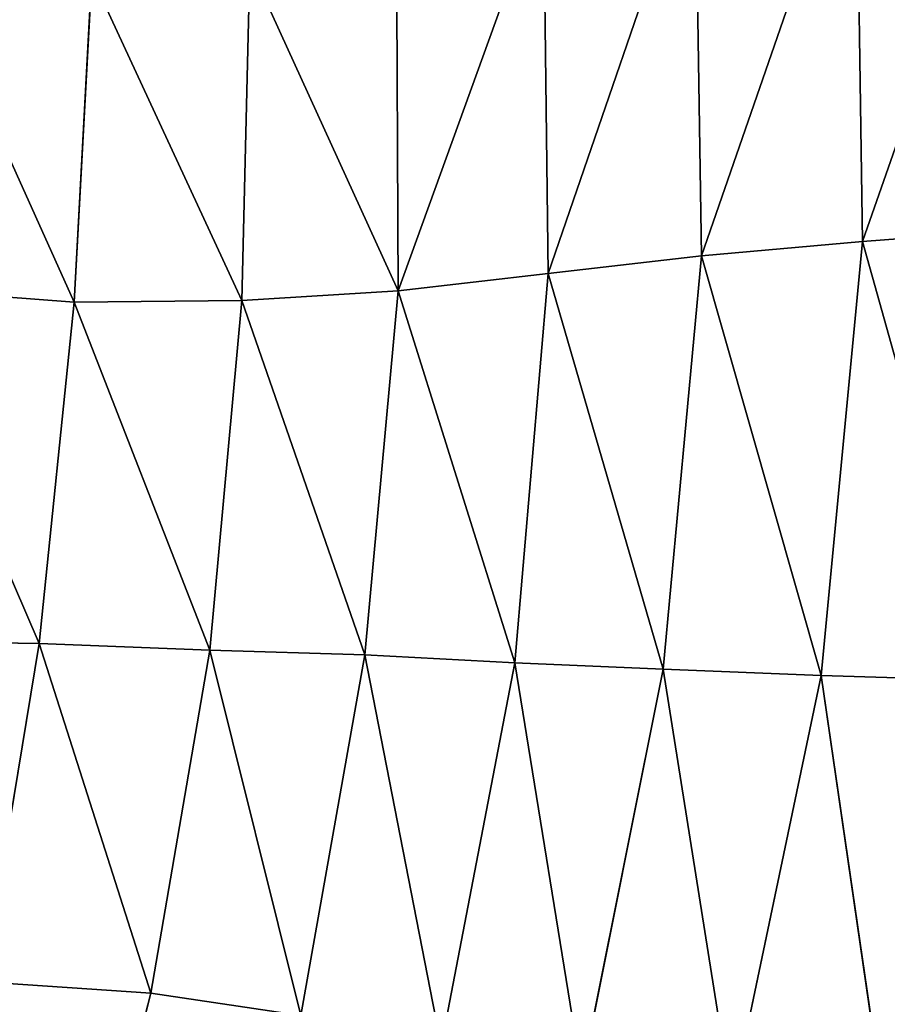
# Model space of a CAD drawing. Extents: x -52 to 60, y -30 to 45.
# Drawn here: x 44 to 50, y 7 to 14 of the extents above; entities that cross this region are included whole.
import ezdxf

# ---------------------------------------------------------------- set-up
doc = ezdxf.new("R2010")
doc.units = 0
doc.layers.get('0').update_dxf_attribs({"color": 13, "linetype": 'CONTINUOUS'})
doc.layers.add('CUBE_4', color=178, linetype='CONTINUOUS')

# ---------------------------------------------------------------- blocks, each defined once
blk = doc.blocks.new('GROUP_5')
at = {"layer": 'CUBE_4'}
for p, q in [((101.67, 44.61, 26.31), (101.71, 41.9, 26.31)), ((100.66, 44.38, 26.64), (100.7, 41.81, 26.64)), ((99.74, 41.7, 26.89), (99.71, 44.11, 26.89)), ((98.8, 41.59, 27.09), (98.79, 43.84, 27.08)), ((97.82, 41.53, 27.22), (97.87, 43.63, 27.22)), ((97.87, 43.63, 27.22), (98.8, 41.59, 27.09)), ((96.77, 41.52, 27.31), (96.88, 43.56, 27.31)), ((101.71, 41.9, 26.31), (102.76, 41.98, 25.91)), ((100.7, 41.81, 26.64), (101.71, 41.9, 26.31)), ((101.71, 41.9, 26.31), (101.45, 39.18, 26.31)), ((99.74, 41.7, 26.89), (100.7, 41.81, 26.64)), ((100.7, 41.81, 26.64), (100.46, 39.22, 26.64)), ((98.8, 41.59, 27.09), (99.74, 41.7, 26.89)), ((99.53, 39.26, 26.89), (99.74, 41.7, 26.89)), ((95.59, 41.61, 27.37), (96.77, 41.52, 27.31)), ((97.82, 41.53, 27.22), (98.8, 41.59, 27.09)), ((98.59, 39.31, 27.09), (98.8, 41.59, 27.09)), ((96.77, 41.52, 27.31), (97.82, 41.53, 27.22)), ((97.62, 39.34, 27.22), (97.82, 41.53, 27.22)), ((96.55, 39.38, 27.31), (96.77, 41.52, 27.31)), ((96.55, 39.38, 27.31), (95.34, 39.4, 27.37)), ((96.55, 39.38, 27.31), (96.2, 37.26, 27.31)), ((97.62, 39.34, 27.22), (96.55, 39.38, 27.31)), ((97.25, 37.19, 27.22), (97.62, 39.34, 27.22)), ((98.59, 39.31, 27.09), (97.62, 39.34, 27.22)), ((98.19, 37.05, 27.09), (98.59, 39.31, 27.09)), ((99.53, 39.26, 26.89), (98.59, 39.31, 27.09)), ((99.07, 36.86, 26.89), (99.53, 39.26, 26.89)), ((100.46, 39.22, 26.64), (99.53, 39.26, 26.89)), ((99.95, 36.67, 26.64), (100.46, 39.22, 26.64)), ((100.46, 39.22, 26.64), (101.45, 39.18, 26.31)), ((101.45, 39.18, 26.31), (100.89, 36.51, 26.31)), ((101.45, 39.18, 26.31), (102.48, 39.15, 25.91)), ((101.86, 36.37, 25.91), (101.45, 39.18, 26.31)), ((97.25, 37.19, 27.22), (96.2, 37.26, 27.31)), ((96.73, 35.14, 27.22), (97.25, 37.19, 27.22)), ((98.19, 37.05, 27.09), (97.25, 37.19, 27.22))]:
    blk.add_line(p, q, dxfattribs=at)
mesh = blk.add_polyface(dxfattribs=at)
corners = [(101.71, 41.9, 26.31), (102.72, 44.79, 25.91), (101.67, 44.61, 26.31), (102.76, 41.98, 25.91)]
mesh.append_faces([[corners[k] for k in face] for face in [(0, 1, 2), (1, 0, 3)]], dxfattribs={"vtx0": -1})
mesh = blk.add_polyface(dxfattribs=at)
corners = [(100.7, 41.81, 26.64), (101.67, 44.61, 26.31), (100.66, 44.38, 26.64), (101.71, 41.9, 26.31)]
mesh.append_faces([[corners[k] for k in face] for face in [(0, 1, 2), (1, 0, 3)]], dxfattribs={"vtx0": -1})
mesh = blk.add_polyface(dxfattribs=at)
corners = [(99.74, 41.7, 26.89), (100.66, 44.38, 26.64), (99.71, 44.11, 26.89), (100.7, 41.81, 26.64)]
mesh.append_faces([[corners[k] for k in face] for face in [(0, 1, 2), (1, 0, 3)]], dxfattribs={"vtx0": -1})
mesh = blk.add_polyface(dxfattribs=at)
corners = [(98.8, 41.59, 27.09), (99.71, 44.11, 26.89), (98.79, 43.84, 27.08), (99.74, 41.7, 26.89)]
mesh.append_faces([[corners[k] for k in face] for face in [(0, 1, 2), (1, 0, 3)]], dxfattribs={"vtx0": -1})
mesh = blk.add_polyface(dxfattribs=at)
corners = [(98.8, 41.59, 27.09), (98.79, 43.84, 27.08), (97.87, 43.63, 27.22)]
mesh.append_faces([[corners[k] for k in face] for face in [(0, 1, 2)]])
mesh = blk.add_polyface(dxfattribs=at)
corners = [(96.77, 41.52, 27.31), (95.78, 43.72, 27.36), (95.59, 41.61, 27.37), (96.88, 43.56, 27.31)]
mesh.append_faces([[corners[k] for k in face] for face in [(0, 1, 2), (1, 0, 3)]], dxfattribs={"vtx0": -1})
mesh = blk.add_polyface(dxfattribs=at)
corners = [(97.82, 41.53, 27.22), (96.88, 43.56, 27.31), (96.77, 41.52, 27.31), (97.87, 43.63, 27.22)]
mesh.append_faces([[corners[k] for k in face] for face in [(0, 1, 2), (1, 0, 3)]], dxfattribs={"vtx0": -1})
mesh = blk.add_polyface(dxfattribs=at)
corners = [(98.8, 41.59, 27.09), (97.87, 43.63, 27.22), (97.82, 41.53, 27.22)]
mesh.append_faces([[corners[k] for k in face] for face in [(0, 1, 2)]])
mesh = blk.add_polyface(dxfattribs=at)
corners = [(102.48, 39.15, 25.91), (101.71, 41.9, 26.31), (101.45, 39.18, 26.31), (102.76, 41.98, 25.91)]
mesh.append_faces([[corners[k] for k in face] for face in [(0, 1, 2), (1, 0, 3)]], dxfattribs={"vtx0": -1})
mesh = blk.add_polyface(dxfattribs=at)
corners = [(101.45, 39.18, 26.31), (100.7, 41.81, 26.64), (100.46, 39.22, 26.64), (101.71, 41.9, 26.31)]
mesh.append_faces([[corners[k] for k in face] for face in [(0, 1, 2), (1, 0, 3)]], dxfattribs={"vtx0": -1})
mesh = blk.add_polyface(dxfattribs=at)
corners = [(100.46, 39.22, 26.64), (99.74, 41.7, 26.89), (99.53, 39.26, 26.89), (100.7, 41.81, 26.64)]
mesh.append_faces([[corners[k] for k in face] for face in [(0, 1, 2), (1, 0, 3)]], dxfattribs={"vtx0": -1})
mesh = blk.add_polyface(dxfattribs=at)
corners = [(99.53, 39.26, 26.89), (98.8, 41.59, 27.09), (98.59, 39.31, 27.09), (99.74, 41.7, 26.89)]
mesh.append_faces([[corners[k] for k in face] for face in [(0, 1, 2), (1, 0, 3)]], dxfattribs={"vtx0": -1})
mesh = blk.add_polyface(dxfattribs=at)
corners = [(96.55, 39.38, 27.31), (95.59, 41.61, 27.37), (95.34, 39.4, 27.37), (96.77, 41.52, 27.31)]
mesh.append_faces([[corners[k] for k in face] for face in [(0, 1, 2), (1, 0, 3)]], dxfattribs={"vtx0": -1})
mesh = blk.add_polyface(dxfattribs=at)
corners = [(98.59, 39.31, 27.09), (97.82, 41.53, 27.22), (97.62, 39.34, 27.22), (98.8, 41.59, 27.09)]
mesh.append_faces([[corners[k] for k in face] for face in [(0, 1, 2), (1, 0, 3)]], dxfattribs={"vtx0": -1})
mesh = blk.add_polyface(dxfattribs=at)
corners = [(97.62, 39.34, 27.22), (96.77, 41.52, 27.31), (96.55, 39.38, 27.31), (97.82, 41.53, 27.22)]
mesh.append_faces([[corners[k] for k in face] for face in [(0, 1, 2), (1, 0, 3)]], dxfattribs={"vtx0": -1})
mesh = blk.add_polyface(dxfattribs=at)
corners = [(96.2, 37.26, 27.31), (95.34, 39.4, 27.37), (94.99, 37.22, 27.37), (96.55, 39.38, 27.31)]
mesh.append_faces([[corners[k] for k in face] for face in [(0, 1, 2), (1, 0, 3)]], dxfattribs={"vtx0": -1})
mesh = blk.add_polyface(dxfattribs=at)
corners = [(97.25, 37.19, 27.22), (96.55, 39.38, 27.31), (96.2, 37.26, 27.31), (97.62, 39.34, 27.22)]
mesh.append_faces([[corners[k] for k in face] for face in [(0, 1, 2), (1, 0, 3)]], dxfattribs={"vtx0": -1})
mesh = blk.add_polyface(dxfattribs=at)
corners = [(98.19, 37.05, 27.09), (97.62, 39.34, 27.22), (97.25, 37.19, 27.22), (98.59, 39.31, 27.09)]
mesh.append_faces([[corners[k] for k in face] for face in [(0, 1, 2), (1, 0, 3)]], dxfattribs={"vtx0": -1})
mesh = blk.add_polyface(dxfattribs=at)
corners = [(99.07, 36.86, 26.89), (98.59, 39.31, 27.09), (98.19, 37.05, 27.09), (99.53, 39.26, 26.89)]
mesh.append_faces([[corners[k] for k in face] for face in [(0, 1, 2), (1, 0, 3)]], dxfattribs={"vtx0": -1})
mesh = blk.add_polyface(dxfattribs=at)
corners = [(99.95, 36.67, 26.64), (99.53, 39.26, 26.89), (99.07, 36.86, 26.89), (100.46, 39.22, 26.64)]
mesh.append_faces([[corners[k] for k in face] for face in [(0, 1, 2), (1, 0, 3)]], dxfattribs={"vtx0": -1})
mesh = blk.add_polyface(dxfattribs=at)
corners = [(100.89, 36.51, 26.31), (100.46, 39.22, 26.64), (99.95, 36.67, 26.64), (101.45, 39.18, 26.31)]
mesh.append_faces([[corners[k] for k in face] for face in [(0, 1, 2), (1, 0, 3)]], dxfattribs={"vtx0": -1})
mesh = blk.add_polyface(dxfattribs=at)
corners = [(101.86, 36.37, 25.91), (101.45, 39.18, 26.31), (100.89, 36.51, 26.31)]
mesh.append_faces([[corners[k] for k in face] for face in [(0, 1, 2)]])
mesh = blk.add_polyface(dxfattribs=at)
corners = [(102.48, 39.15, 25.91), (101.45, 39.18, 26.31), (101.86, 36.37, 25.91)]
mesh.append_faces([[corners[k] for k in face] for face in [(0, 1, 2)]])
mesh = blk.add_polyface(dxfattribs=at)
corners = [(102.85, 36.25, 25.44), (102.48, 39.15, 25.91), (101.86, 36.37, 25.91)]
mesh.append_faces([[corners[k] for k in face] for face in [(0, 1, 2)]])
mesh = blk.add_polyface(dxfattribs=at)
corners = [(96.73, 35.14, 27.22), (96.2, 37.26, 27.31), (95.76, 35.27, 27.31), (97.25, 37.19, 27.22)]
mesh.append_faces([[corners[k] for k in face] for face in [(0, 1, 2), (1, 0, 3)]], dxfattribs={"vtx0": -1})
mesh = blk.add_polyface(dxfattribs=at)
corners = [(98.19, 37.05, 27.09), (97.25, 37.19, 27.22), (96.73, 35.14, 27.22)]
mesh.append_faces([[corners[k] for k in face] for face in [(0, 1, 2)]])

msp = doc.modelspace()

# ---------------------------------------------------------------- block references
msp.add_blockref('GROUP_5', (-52.0887, -29.6641))

doc.saveas('drawing.dxf')
